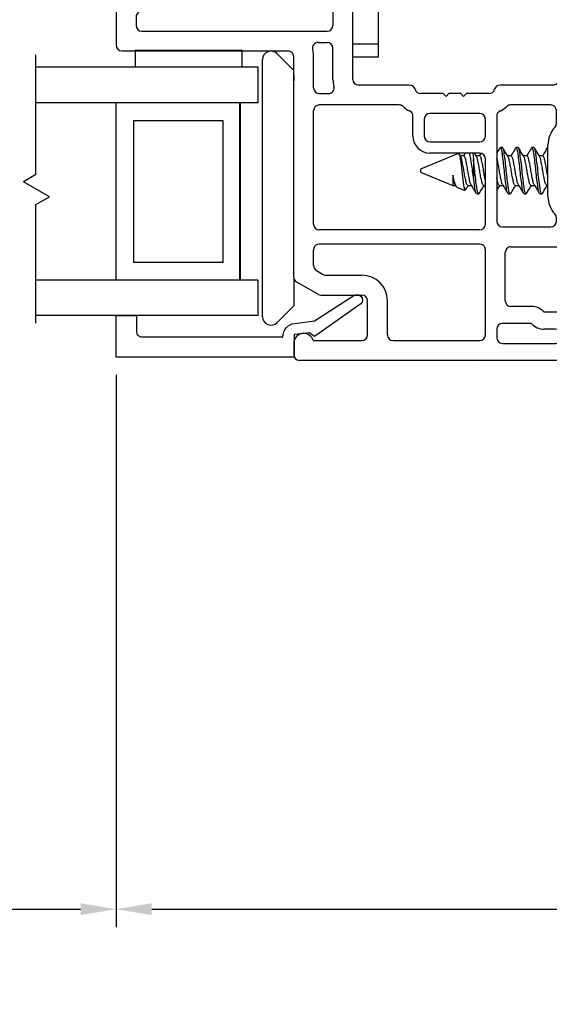
# Model space of a CAD drawing. Extents: x 35.4 to 61, y 27.7 to 37.5.
# Drawn here: x 51.5 to 53.3, y 27.8 to 31.2 of the extents above; entities that cross this region are included whole.
import ezdxf

# ---------------------------------------------------------------- set-up
doc = ezdxf.new("R2010")
doc.units = 0
doc.header["$LTSCALE"] = 0.3
doc.header["$MEASUREMENT"] = 0
doc.layers.get('0').update_dxf_attribs({"linetype": 'CONTINUOUS'})
doc.layers.get('Defpoints').update_dxf_attribs({"linetype": 'CONTINUOUS'})
for name, color, linetype in [('PART', 7, 'CONTINUOUS'), ('VA5000$0$SECTION', 7, 'CONTINUOUS'), ('VP', 3, 'CONTINUOUS')]:
    doc.layers.add(name, color=color, linetype=linetype)
doc.layers.get('VP').off()
doc.styles.add('ARCHITECTURAL', font='simplex.shx', dxfattribs={"height": 0.2})
doc.dimstyles.new('DIM-MMSTACKED', dxfattribs={"dimscale": 0, "dimtxt": 0.125, "dimasz": 0.125, "dimexe": 0.063, "dimexo": 0.063, "dimgap": 0.07, "dimtad": 0, "dimtih": 1, "dimtoh": 1, "dimdec": 4, "dimzin": 4, "dimdsep": 46, "dimlunit": 4, "dimtxsty": 'ARCHITECTURAL', "dimcen": 0.02, "dimclrt": 7, "dimadec": 0, "dimazin": 0, "dimtfac": 0.75, "dimtdec": 4, "dimtmove": 2, "dimatfit": 3, "dimfxl": 1, "dimfrac": 1, "dimtolj": 1, "dimtzin": 4, "dimarcsym": 0})

# ---------------------------------------------------------------- blocks, each defined once
blk = doc.blocks.new('*D16')
at = {"color": 0, "lineweight": -2, "transparency": 16777216}
for p, q in [((51.8027, 29.9715), (51.8027, 28.0261)), ((56.5464, 29.9715), (56.5464, 28.0261)), ((51.9277, 28.0891), (53.998, 28.0891)), ((56.4214, 28.0891), (54.7047, 28.0891))]:
    blk.add_line(p, q, dxfattribs=at)
at = {"color": 0, "transparency": 16777216}
for points in [[(51.9277, 28.1099), (51.9277, 28.0682), (51.8027, 28.0891)], [(56.4214, 28.1099), (56.4214, 28.0682), (56.5464, 28.0891)]]:
    blk.add_solid(points, dxfattribs=at)
at = {"layer": 'Defpoints', "color": 0, "transparency": 16777216}
for p in [(51.8027, 30.0345), (56.5464, 30.0345), (56.5464, 28.0891)]:
    blk.add_point(p, dxfattribs=at)
at = {"color": 7, "transparency": 16777216, "insert": (54.3513, 28.2203), "char_height": 0.2, "attachment_point": 2, "style": 'ARCHITECTURAL'}
blk.add_mtext('\\A1;4{\\H0.75x;\\S3#4;}"', dxfattribs=at)
blk = doc.blocks.new('VA5000')
at = {"layer": 'VA5000$0$SECTION', "linetype": 'Continuous'}
blk.add_lwpolyline([(-0.1501, -0.1874, 0.907322), (-0.1205, -0.2125), (-0.0053, -0.0493), (-0.0192, -0.0315), (-0.0125, 0.0231), (0.0665, 0.0231), (0.0665, 0.6491), (-0.0795, 0.6491), (-0.0795, 0.5781), (-0.0245, 0.5781, -0.414214), (-0.0045, 0.5581), (-0.0045, 0.0621, 0.385829), (-0.0521, 0.0206), (-0.0606, -0.0487), (-0.1503, -0.1878)], format="xyb", dxfattribs=at)
blk = doc.blocks.new('*D26')
at = {"color": 0, "lineweight": -2, "transparency": 16777216}
for p, q in [((50.9833, 29.9715), (50.9833, 28.0261)), ((51.8027, 29.9715), (51.8027, 28.0261)), ((51.1083, 28.0891), (51.6777, 28.0891))]:
    blk.add_line(p, q, dxfattribs=at)
at = {"color": 0, "transparency": 16777216}
for points in [[(51.1083, 28.1099), (51.1083, 28.0682), (50.9833, 28.0891)], [(51.6777, 28.1099), (51.6777, 28.0682), (51.8027, 28.0891)]]:
    blk.add_solid(points, dxfattribs=at)
at = {"layer": 'Defpoints', "color": 0, "transparency": 16777216}
for p in [(50.9833, 30.0345), (51.8027, 30.0345), (51.8027, 28.0891)]:
    blk.add_point(p, dxfattribs=at)
at = {"color": 7, "transparency": 16777216, "insert": (50.1972, 28.3505), "char_height": 0.2, "attachment_point": 2, "style": 'ARCHITECTURAL'}
blk.add_mtext('\\A1;DAYLIGHT\\POPENING', dxfattribs=at)
blk = doc.blocks.new('VX7266')
at = {"layer": 'PART'}
for p, q in [((-1.115, 0.708), (-1.285, 0.708)), ((-1.305, 0.688), (-1.305, 0.103)), ((-1.095, 0.5557), (-1.095, 0.688)), ((-1.185, 0.638), (-1.215, 0.638)), ((-1.235, 0.618), (-1.235, -0.035)), ((-1.165, 0.5557), (-1.165, 0.618)), ((0.0552, 0.2322), (-1.0802, 0.5364)), ((-0.2398, 0.2388), (-1.0983, 0.4688)), ((-0.225, -0.035), (-0.225, 0.2194)), ((-0.1298, 0.2093), (-0.0148, 0.1785)), ((0.07, 0.1859), (0.07, 0.2129)), ((-0.155, -0.035), (-0.155, 0.19)), ((0, 0.1591), (0, 0.125)), ((0.025, 0.125), (0.0653, 0.1731)), ((0, 0.125), (0.025, 0.125)), ((-2.335, 0.083), (-2.375, 0.083)), ((-2.1188, 0.073), (-2.1623, -0.0024)), ((-2.1015, 0.083), (-1.325, 0.083)), ((-1.0595, 0.085), (-0.7995, 0.085)), ((-2.395, -1.1583), (-2.395, 0.063)), ((-1.0595, 0.045), (-0.7995, 0.045)), ((-2.325, 0.0145), (-2.325, -0.157)), ((-2.0784, 0.003), (-2.0923, -0.0211)), ((-2.0611, 0.013), (-2.005, 0.013)), ((-1.915, 0.013), (-1.515, 0.013)), ((-1.435, 0.013), (-1.325, 0.013)), ((-1.1195, -0.035), (-1.1195, 0.025)), ((-1.0795, -0.035), (-1.0795, 0.025)), ((-0.7795, -0.035), (-0.7795, 0.025)), ((-0.7395, -0.035), (-0.7395, 0.025)), ((0, 0), (0, -0.035)), ((0.025, 0), (0, 0)), ((-2.165, -0.0124), (-2.165, -0.157)), ((-2.095, -0.0311), (-2.095, -0.157)), ((-1.985, -0.5715), (-1.985, -0.007)), ((-1.935, -0.5715), (-1.935, -0.007)), ((-1.495, -0.2879), (-1.495, -0.007)), ((-1.455, -0.007), (-1.455, -0.0392)), ((-1.275, -0.0028), (-1.275, -0.035)), ((0.0653, -0.0481), (0.025, 0)), ((-1.405, -0.055), (-1.295, -0.055)), ((-1.1395, -0.055), (-1.215, -0.055)), ((-0.7995, -0.055), (-1.0595, -0.055)), ((-0.7195, -0.055), (-0.245, -0.055)), ((-0.02, -0.055), (-0.135, -0.055)), ((0.07, -0.145), (0.07, -0.0609)), ((-1.405, -0.125), (0.01, -0.125)), ((0.02, -0.135), (0.02, -0.155)), ((-1.425, -0.3246), (-1.425, -0.145)), ((0.03, -0.165), (0.05, -0.165)), ((-2.305, -0.177), (-2.185, -0.177)), ((-2.325, -0.267), (-2.325, -0.5715)), ((-2.305, -0.247), (-2.185, -0.247)), ((-1.605, -0.3365), (-1.5345, -0.3365)), ((-1.545, -0.3765), (-1.605, -0.3765)), ((-1.455, -0.443), (-1.455, -0.3634)), ((-1.665, -0.5715), (-1.665, -0.3965)), ((-1.625, -0.3965), (-1.625, -0.5715)), ((-1.525, -0.5715), (-1.525, -0.3965)), ((-1.465, -0.453), (-1.455, -0.443)), ((-1.455, -0.463), (-1.465, -0.453)), ((-1.455, -0.505), (-1.455, -0.463)), ((-1.465, -0.515), (-1.455, -0.505)), ((-1.455, -0.525), (-1.465, -0.515)), ((-1.455, -0.6046), (-1.455, -0.525)), ((-2.305, -0.5915), (-2.005, -0.5915)), ((-1.915, -0.5915), (-1.685, -0.5915)), ((-1.605, -0.5915), (-1.545, -0.5915)), ((-2.335, -0.6515), (-2.335, -0.8382)), ((-2.285, -0.6315), (-2.315, -0.6315)), ((-2.265, -0.7535), (-2.265, -0.6515)), ((-1.925, -0.6515), (-1.925, -0.8215)), ((-1.5345, -0.6315), (-1.905, -0.6315)), ((-1.425, -0.8282), (-1.425, -0.6434)), ((-2.205, -0.7535), (-2.205, -0.6815)), ((-2.185, -0.6615), (-2.015, -0.6615)), ((-1.995, -0.6815), (-1.995, -0.8915)), ((-1.495, -0.8215), (-1.495, -0.6801)), ((-2.285, -0.8382), (-2.285, -0.7983)), ((-2.225, -0.9408), (-2.225, -0.7983)), ((-1.8174, -0.8115), (-1.6361, -0.8115)), ((-2.315, -0.8582), (-2.305, -0.8582)), ((-1.905, -0.8415), (-1.8929, -0.8415)), ((-1.5606, -0.8415), (-1.515, -0.8415)), ((-1.407, -0.8545), (-1.4191, -0.8424)), ((-1.8174, -0.8815), (-1.7367, -0.8815)), ((-1.7367, -0.8815), (-1.7267, -0.8715)), ((-1.7267, -0.8715), (-1.7167, -0.8815)), ((-1.7167, -0.8815), (-1.6361, -0.8815)), ((-1.4011, -0.9135), (-1.4011, -0.8687)), ((-2.325, -1.1182), (-2.325, -0.9282)), ((-2.315, -0.9182), (-2.285, -0.9182)), ((-2.275, -0.9282), (-2.275, -0.9507)), ((-1.975, -0.9115), (-1.8561, -0.9115)), ((-1.5974, -0.9115), (-1.4711, -0.9115)), ((-1.4611, -0.9215), (-1.4611, -0.9235)), ((-1.4511, -0.9335), (-1.4211, -0.9335)), ((-2.265, -0.9607), (-2.245, -0.9607)), ((-2.275, -1.0958), (-2.275, -1.1182)), ((-2.245, -1.0857), (-2.265, -1.0857)), ((-2.225, -1.1783), (-2.225, -1.1057)), ((-2.285, -1.1282), (-2.315, -1.1282)), ((-2.355, -1.1983), (-2.245, -1.1983))]:
    blk.add_line(p, q, dxfattribs=at)
for centre, radius, start, end in [((-1.285, 0.688), 0.02, 90, 180), ((-1.115, 0.688), 0.02, 0, 90), ((-1.215, 0.618), 0.02, 90, 180), ((-1.185, 0.618), 0.02, 360, 90), ((-1.075, 0.5557), 0.09, 180, 255), ((-1.075, 0.5557), 0.02, 180, 255), ((-0.245, 0.2194), 0.02, 0, 75), ((-0.135, 0.19), 0.02, 75, 180), ((0.05, 0.2129), 0.02, 0, 75), ((-0.02, 0.1591), 0.02, 0, 75), ((0.05, 0.1859), 0.02, 320, 360), ((-2.375, 0.063), 0.02, 90, 180), ((-2.335, 0.048), 0.035, 0, 90), ((-2.1015, 0.063), 0.02, 90, 150), ((-1.325, 0.103), 0.02, 270, 0), ((-1.0595, 0.025), 0.06, 90, 180), ((-0.7995, 0.025), 0.06, 360, 90), ((-2.335, 0.048), 0.035, 286.6015, 360), ((-1.0595, 0.025), 0.02, 90, 180), ((-0.7995, 0.025), 0.02, 360, 90), ((-2.0611, -0.007), 0.02, 90, 150), ((-2.005, -0.007), 0.02, 0, 90), ((-1.915, -0.007), 0.02, 90, 180), ((-1.515, -0.007), 0.02, 0, 90), ((-1.435, -0.007), 0.02, 90, 180), ((-1.325, 0.103), 0.09, 270, 285.8266), ((-1.295, -0.0028), 0.02, 0, 105.8266), ((-2.145, -0.0124), 0.02, 150, 180), ((-2.075, -0.0311), 0.02, 150, 180), ((-1.435, -0.0392), 0.02, 180, 285.8266), ((-1.405, -0.145), 0.09, 90, 105.8266), ((-1.295, -0.035), 0.02, 270, 0), ((-1.215, -0.035), 0.02, 180, 270), ((-1.1395, -0.035), 0.02, 270, 0), ((-1.0595, -0.035), 0.02, 180, 270), ((-0.7995, -0.035), 0.02, 270, 360), ((-0.7195, -0.035), 0.02, 180, 270), ((-0.245, -0.035), 0.02, 270, 0), ((-0.135, -0.035), 0.02, 180, 270), ((-0.02, -0.035), 0.02, 270, 0), ((0.05, -0.0609), 0.02, 0, 40), ((-1.405, -0.145), 0.02, 90, 180), ((0.01, -0.135), 0.01, 360, 90), ((-2.305, -0.157), 0.02, 180, 270), ((-2.185, -0.157), 0.02, 270, 0), ((-2.185, -0.157), 0.09, 270, 0), ((0.03, -0.155), 0.01, 180, 270), ((0.05, -0.145), 0.02, 270, 360), ((-2.305, -0.267), 0.02, 90, 180), ((-1.435, -0.3634), 0.09, 136.6582, 154.7833), ((-1.515, -0.2879), 0.02, 316.6582, 0), ((-1.605, -0.3965), 0.06, 90, 180), ((-1.5345, -0.3165), 0.02, 270, 334.7833), ((-1.435, -0.3634), 0.02, 104.4775, 180), ((-1.445, -0.3246), 0.02, 284.4775, 0), ((-1.605, -0.3965), 0.02, 90, 180), ((-1.545, -0.3965), 0.02, 0, 90), ((-2.305, -0.5715), 0.02, 180, 270), ((-2.005, -0.5715), 0.02, 270, 0), ((-1.915, -0.5715), 0.02, 180, 270), ((-1.685, -0.5715), 0.02, 270, 0), ((-1.605, -0.5715), 0.02, 180, 270), ((-1.545, -0.5715), 0.02, 270, 0), ((-1.435, -0.6046), 0.02, 180, 255.5225), ((-1.445, -0.6434), 0.02, 0, 75.5225), ((-2.315, -0.6515), 0.02, 90, 180), ((-2.285, -0.6515), 0.02, 0, 90), ((-1.905, -0.6515), 0.02, 90, 180), ((-1.5345, -0.6515), 0.02, 25.2169, 90), ((-1.435, -0.6046), 0.09, 205.2169, 223.3418), ((-2.185, -0.6815), 0.02, 90, 180), ((-2.015, -0.6815), 0.02, 360, 90), ((-1.515, -0.6801), 0.02, 360, 43.3418), ((-2.225, -0.7983), 0.06, 131.8103, 180), ((-2.265, -0.7535), 0.06, 311.8103, 0), ((-1.905, -0.8215), 0.02, 180, 270), ((-1.8174, -0.9015), 0.09, 90, 133.3418), ((-1.6361, -0.9015), 0.09, 46.6582, 90), ((-1.515, -0.8215), 0.02, 270, 0), ((-1.405, -0.8282), 0.02, 180, 225), ((-2.315, -0.8382), 0.02, 180, 270), ((-2.305, -0.8382), 0.02, 270, 0), ((-1.8929, -0.8215), 0.02, 270, 313.3418), ((-1.5606, -0.8215), 0.02, 226.6582, 270), ((-1.4211, -0.8687), 0.02, 0, 45), ((-1.975, -0.8915), 0.02, 180, 270), ((-1.8561, -0.8915), 0.02, 270, 345.5225), ((-1.8174, -0.9015), 0.02, 90, 165.5225), ((-1.6361, -0.9015), 0.02, 14.4775, 90), ((-1.5974, -0.8915), 0.02, 194.4775, 270), ((-2.315, -0.9282), 0.01, 90, 180), ((-2.285, -0.9282), 0.01, 360, 90), ((-1.4711, -0.9215), 0.01, 0, 90), ((-1.4511, -0.9235), 0.01, 180, 270), ((-1.4211, -0.9135), 0.02, 270, 0), ((-2.265, -0.9507), 0.01, 180, 270), ((-2.245, -0.9408), 0.02, 270, 0), ((-2.265, -1.0958), 0.01, 90, 180), ((-2.245, -1.1057), 0.02, 0, 90), ((-2.315, -1.1182), 0.01, 180, 270), ((-2.285, -1.1182), 0.01, 270, 0), ((-2.355, -1.1583), 0.04, 180, 270), ((-2.245, -1.1783), 0.02, 270, 0)]:
    blk.add_arc(centre, radius, start, end, dxfattribs=at)

msp = doc.modelspace()

# ---------------------------------------------------------------- linework, layer by layer
for p, q in [((52.72569, 31.13762), (52.72569, 31.70762)), ((52.63569, 31.13762), (52.72569, 31.13762)), ((52.72569, 31.09262), (52.72569, 31.13762)), ((51.51989, 30.67723), (51.51989, 31.0993)), ((51.86969, 31.11548), (51.86969, 31.05548)), ((51.86969, 31.11548), (52.24469, 31.11548)), ((52.24469, 31.11548), (52.24469, 31.05548)), ((52.31769, 30.17694), (52.31769, 31.08194)), ((52.3689, 31.10315), (52.42769, 31.04437)), ((52.63569, 31.09262), (52.72569, 31.09262)), ((52.30269, 31.05548), (51.51989, 31.05548)), ((52.30269, 30.93048), (52.30269, 31.05548)), ((52.42769, 31.02694), (52.42769, 31.00694)), ((52.23811, 30.93048), (51.51989, 30.93048)), ((51.80269, 30.30548), (51.80269, 30.93048)), ((52.30269, 30.93048), (52.23811, 30.93048)), ((52.23811, 30.30548), (52.23811, 30.93048)), ((52.24019, 30.30548), (52.24019, 30.93048)), ((51.86519, 30.86798), (52.17769, 30.86798)), ((51.86519, 30.36798), (51.86519, 30.86798)), ((52.17769, 30.86798), (52.17769, 30.36798)), ((53.16195, 30.77289), (53.15501, 30.77289)), ((53.21751, 30.77289), (53.21056, 30.77289)), ((53.27306, 30.77289), (53.26612, 30.77289)), ((53.32167, 30.77289), (53.32002, 30.76995)), ((53.32219, 30.77289), (53.32167, 30.77289)), ((53.00753, 30.75108), (52.87431, 30.69589)), ((53.00781, 30.75042), (53.00868, 30.75114)), ((53.0155, 30.7403), (53.01025, 30.74906)), ((53.02653, 30.74282), (53.01399, 30.74282)), ((53.03105, 30.75262), (53.02519, 30.74282)), ((53.07105, 30.7403), (53.06368, 30.75262)), ((53.08209, 30.74282), (53.06954, 30.74282)), ((53.08583, 30.75132), (53.08075, 30.74282)), ((53.1932, 30.74282), (53.18065, 30.74282)), ((53.24876, 30.74282), (53.23621, 30.74282)), ((53.30431, 30.74282), (53.29177, 30.74282)), ((53.06021, 30.73107), (53.06021, 30.66801)), ((51.51989, 30.67723), (51.47598, 30.65188)), ((52.87431, 30.69589), (52.87431, 30.68589)), ((52.87431, 30.68589), (52.98761, 30.63896)), ((52.98761, 30.67464), (52.98761, 30.63896)), ((51.56778, 30.59888), (51.47598, 30.65188)), ((52.98761, 30.63896), (52.99741, 30.63896)), ((52.99602, 30.64129), (52.99852, 30.63711)), ((53.00196, 30.63302), (53.03013, 30.62135)), ((53.04042, 30.63896), (53.05297, 30.63896)), ((53.09598, 30.63896), (53.10219, 30.63896)), ((53.15153, 30.63896), (53.16408, 30.63896)), ((53.20709, 30.63896), (53.21964, 30.63896)), ((53.26265, 30.63896), (53.27519, 30.63896)), ((53.3182, 30.63896), (53.32219, 30.63896)), ((51.51989, 30.57123), (51.56778, 30.59888)), ((53.07167, 30.60889), (53.07862, 30.60889)), ((53.18278, 30.60889), (53.18973, 30.60889)), ((53.23834, 30.60889), (53.24528, 30.60889)), ((53.2939, 30.60889), (53.30084, 30.60889)), ((51.51989, 30.15363), (51.51989, 30.57123)), ((52.17769, 30.36798), (51.86519, 30.36798)), ((52.23811, 30.30548), (51.51989, 30.30548)), ((52.30269, 30.30548), (52.23811, 30.30548)), ((52.30269, 30.18048), (52.30269, 30.30548)), ((52.42769, 30.31545), (52.42769, 30.21451)), ((52.42769, 30.21451), (52.3689, 30.15573)), ((52.30269, 30.18048), (51.51989, 30.18048))]:
    msp.add_line(p, q)
for centre, radius, start, end in [((52.34769, 31.08194), 0.03, 45.00009, 179.99993), ((52.34769, 30.17694), 0.03, 179.99985, 315.0002), ((53.05531, 30.04263), 0.02, 255.0706, 269.99911)]:
    msp.add_arc(centre, radius, start, end)
for points, knots in [([(53.15308, 30.7711), (53.15004, 30.76592), (53.14643, 30.75976), (53.14277, 30.75364), (53.14219, 30.75266)], [0, 0, 0, 0, 0.8412767, 1, 1, 1, 1]), ([(53.18085, 30.61233), (53.18028, 30.6133), (53.17666, 30.61934), (53.17623, 30.63617), (53.17169, 30.66088), (53.16891, 30.69108), (53.16605, 30.72021), (53.16169, 30.74742), (53.16087, 30.76065), (53.15551, 30.77548), (53.15371, 30.77102), (53.15308, 30.76946)], [0, 0, 0, 0, 0.0200894, 0.1257883, 0.2891259, 0.4764514, 0.6637768, 0.8271145, 0.9328129, 0.9764514, 1, 1, 1, 1]), ([(53.19166, 30.61233), (53.19103, 30.61077), (53.18922, 30.6063), (53.18387, 30.62114), (53.18304, 30.63436), (53.17868, 30.66158), (53.17584, 30.69071), (53.17298, 30.72088), (53.16869, 30.74568), (53.16773, 30.7637), (53.16326, 30.77081), (53.16195, 30.77289)], [0, 0, 0, 0, 0.023007, 0.065641, 0.1689081, 0.3284878, 0.5115035, 0.6945191, 0.8540988, 0.9573655, 1, 1, 1, 1]), ([(53.18216, 30.7403), (53.17911, 30.74539), (53.17297, 30.75563), (53.16692, 30.76592), (53.16388, 30.7711)], [0, 0, 0, 0, 0.4971147, 1, 1, 1, 1]), ([(53.20863, 30.7711), (53.20559, 30.76592), (53.20004, 30.75647), (53.19441, 30.74707), (53.19186, 30.74282)], [0, 0, 0, 0, 0.5478696, 1, 1, 1, 1]), ([(53.23641, 30.61233), (53.23583, 30.6133), (53.23221, 30.61934), (53.23179, 30.63617), (53.22724, 30.66088), (53.22447, 30.69108), (53.22161, 30.72021), (53.21725, 30.74742), (53.21642, 30.76065), (53.21107, 30.77548), (53.20926, 30.77102), (53.20863, 30.76946)], [0, 0, 0, 0, 0.0200894, 0.1257882, 0.2891259, 0.4764513, 0.6637768, 0.8271144, 0.9328129, 0.9764512, 1, 1, 1, 1]), ([(53.24721, 30.61233), (53.24658, 30.61077), (53.24478, 30.6063), (53.23942, 30.62114), (53.2386, 30.63436), (53.23423, 30.66158), (53.2314, 30.69071), (53.22854, 30.72088), (53.22424, 30.74568), (53.22328, 30.7637), (53.21881, 30.77081), (53.21751, 30.77289)], [0, 0, 0, 0, 0.0230068, 0.065641, 0.168908, 0.3284878, 0.5115035, 0.6945192, 0.8540989, 0.9573657, 1, 1, 1, 1]), ([(53.23772, 30.7403), (53.23467, 30.74539), (53.22852, 30.75563), (53.22248, 30.76592), (53.21944, 30.7711)], [0, 0, 0, 0, 0.4971142, 1, 1, 1, 1]), ([(53.26419, 30.7711), (53.26115, 30.76592), (53.2556, 30.75647), (53.24996, 30.74707), (53.24741, 30.74282)], [0, 0, 0, 0, 0.54786898, 1, 1, 1, 1]), ([(53.29197, 30.61233), (53.29139, 30.6133), (53.28777, 30.61934), (53.28734, 30.63617), (53.2828, 30.66088), (53.28002, 30.69108), (53.27716, 30.72021), (53.27281, 30.74742), (53.27198, 30.76065), (53.26662, 30.77548), (53.26482, 30.77102), (53.26419, 30.76946)], [0, 0, 0, 0, 0.0200894, 0.1257883, 0.2891259, 0.4764514, 0.6637768, 0.8271145, 0.9328129, 0.9764514, 1, 1, 1, 1]), ([(53.30277, 30.61233), (53.30214, 30.61077), (53.30034, 30.6063), (53.29498, 30.62114), (53.29415, 30.63436), (53.28979, 30.66158), (53.28696, 30.69071), (53.28409, 30.72088), (53.2798, 30.74568), (53.27884, 30.7637), (53.27437, 30.77081), (53.27306, 30.77289)], [0, 0, 0, 0, 0.023007, 0.065641, 0.1689081, 0.3284878, 0.5115035, 0.6945191, 0.8540988, 0.9573655, 1, 1, 1, 1]), ([(53.29327, 30.7403), (53.29022, 30.74539), (53.28408, 30.75563), (53.27803, 30.76592), (53.27499, 30.7711)], [0, 0, 0, 0, 0.4971147, 1, 1, 1, 1]), ([(53.32003, 30.77159), (53.31699, 30.76643), (53.31134, 30.75682), (53.30561, 30.74726), (53.30296, 30.74282)], [0, 0, 0, 0, 0.5365449, 1, 1, 1, 1]), ([(53.00985, 30.74882), (53.01028, 30.74802), (53.01248, 30.74391), (53.01331, 30.73345), (53.0162, 30.71771), (53.01829, 30.69828), (53.02037, 30.67726), (53.02272, 30.65797), (53.02504, 30.63923), (53.02693, 30.63151), (53.02865, 30.62006), (53.03016, 30.62153), (53.03022, 30.62159)], [0, 0, 0, 0, 0.0210462, 0.1074817, 0.2364857, 0.3936267, 0.5595289, 0.7211146, 0.8583107, 0.9526411, 0.9979967, 1, 1, 1, 1]), ([(53.04042, 30.63896), (53.03912, 30.64024), (53.03503, 30.64425), (53.0335, 30.65627), (53.02947, 30.67184), (53.02651, 30.69088), (53.02369, 30.71), (53.01933, 30.72539), (53.01857, 30.73631), (53.01566, 30.73944), (53.01537, 30.73976)], [0, 0, 0, 0, 0.0514441, 0.1610108, 0.3284372, 0.5195671, 0.7106964, 0.8781228, 0.9876903, 1, 1, 1, 1]), ([(53.05159, 30.64203), (53.0513, 30.64235), (53.04838, 30.64548), (53.04763, 30.6564), (53.04327, 30.67179), (53.04045, 30.69091), (53.03748, 30.70995), (53.03345, 30.72552), (53.03193, 30.73754), (53.02784, 30.74154), (53.02653, 30.74282)], [0, 0, 0, 0, 0.0123067, 0.121874, 0.289301, 0.4804315, 0.6715613, 0.8389883, 0.9485562, 1, 1, 1, 1]), ([(53.06021, 30.66801), (53.05894, 30.67738), (53.05647, 30.69565), (53.05263, 30.72092), (53.04932, 30.73984), (53.04657, 30.74967), (53.04574, 30.75262)], [0, 0, 0, 0, 0.3302985, 0.6435875, 0.8929679, 1, 1, 1, 1]), ([(53.05752, 30.75262), (53.05773, 30.75133), (53.05886, 30.74418), (53.0596, 30.73697), (53.06021, 30.73107)], [0, 0, 0, 0, 0.1802808, 1, 1, 1, 1]), ([(53.09598, 30.63896), (53.09467, 30.64024), (53.09059, 30.64425), (53.08906, 30.65627), (53.08503, 30.67184), (53.08207, 30.69088), (53.07924, 30.71), (53.07488, 30.72539), (53.07413, 30.73631), (53.07122, 30.73944), (53.07092, 30.73976)], [0, 0, 0, 0, 0.0514442, 0.1610114, 0.3284382, 0.5195688, 0.7106986, 0.8781254, 0.9876933, 1, 1, 1, 1]), ([(53.10219, 30.65802), (53.10122, 30.66239), (53.09879, 30.67329), (53.09595, 30.69087), (53.09305, 30.70996), (53.08901, 30.72552), (53.08748, 30.73754), (53.0834, 30.74154), (53.08209, 30.74282)], [0, 0, 0, 0, 0.1529096, 0.3807201, 0.60853, 0.8080878, 0.938683, 1, 1, 1, 1]), ([(53.1627, 30.64203), (53.16241, 30.64235), (53.1595, 30.64548), (53.15874, 30.6564), (53.15436, 30.67178), (53.15163, 30.69095), (53.14834, 30.70981), (53.14549, 30.72478), (53.14298, 30.73295), (53.14219, 30.73552)], [0, 0, 0, 0, 0.0134356, 0.1330532, 0.3158378, 0.5245002, 0.7331618, 0.9159464, 1, 1, 1, 1]), ([(53.20709, 30.63896), (53.20578, 30.64024), (53.2017, 30.64425), (53.20017, 30.65627), (53.19614, 30.67184), (53.19318, 30.69088), (53.19035, 30.71), (53.186, 30.72539), (53.18524, 30.73631), (53.18233, 30.73944), (53.18203, 30.73976)], [0, 0, 0, 0, 0.0514442, 0.1610114, 0.3284382, 0.5195688, 0.7106986, 0.8781254, 0.9876933, 1, 1, 1, 1]), ([(53.21826, 30.64203), (53.21796, 30.64235), (53.21505, 30.64548), (53.2143, 30.6564), (53.20994, 30.67179), (53.20711, 30.69091), (53.20415, 30.70995), (53.20012, 30.72552), (53.19859, 30.73754), (53.19451, 30.74154), (53.1932, 30.74282)], [0, 0, 0, 0, 0.01230674, 0.12187395, 0.28930076, 0.48043121, 0.67156108, 0.83898789, 0.94855577, 1, 1, 1, 1]), ([(53.26265, 30.63896), (53.26134, 30.64024), (53.25725, 30.64425), (53.25573, 30.65627), (53.2517, 30.67184), (53.24873, 30.69088), (53.24591, 30.71), (53.24155, 30.72539), (53.2408, 30.73631), (53.23788, 30.73944), (53.23759, 30.73976)], [0, 0, 0, 0, 0.0514442, 0.1610112, 0.3284382, 0.5195687, 0.7106984, 0.8781254, 0.9876933, 1, 1, 1, 1]), ([(53.27381, 30.64203), (53.27352, 30.64235), (53.27061, 30.64548), (53.26985, 30.6564), (53.26549, 30.67179), (53.26267, 30.69091), (53.25971, 30.70995), (53.25568, 30.72552), (53.25415, 30.73754), (53.25006, 30.74154), (53.24876, 30.74282)], [0, 0, 0, 0, 0.01230674, 0.12187396, 0.28930077, 0.48043135, 0.67156112, 0.83898808, 0.94855577, 1, 1, 1, 1]), ([(53.3182, 30.63896), (53.3169, 30.64024), (53.31281, 30.64425), (53.31128, 30.65627), (53.30725, 30.67184), (53.30429, 30.69088), (53.30146, 30.71), (53.29711, 30.72539), (53.29635, 30.73631), (53.29344, 30.73944), (53.29314, 30.73976)], [0, 0, 0, 0, 0.0514442, 0.1610114, 0.3284382, 0.5195688, 0.7106986, 0.8781254, 0.9876933, 1, 1, 1, 1]), ([(53.32219, 30.6684), (53.32199, 30.66932), (53.32037, 30.67676), (53.31821, 30.69087), (53.31527, 30.70996), (53.31123, 30.72552), (53.30971, 30.73754), (53.30562, 30.74154), (53.30431, 30.74282)], [0, 0, 0, 0, 0.0365548, 0.295657, 0.5547584, 0.7817272, 0.9302607, 1, 1, 1, 1]), ([(53.08055, 30.61233), (53.07992, 30.61077), (53.07811, 30.6063), (53.07276, 30.62114), (53.07193, 30.63436), (53.06755, 30.66158), (53.06513, 30.68721), (53.06268, 30.71113), (53.06102, 30.72449), (53.06021, 30.73107)], [0, 0, 0, 0, 0.03077681, 0.0878089, 0.22595087, 0.43942304, 0.68424585, 0.84452321, 1, 1, 1, 1]), ([(53.00223, 30.63367), (53.00175, 30.63371), (52.99842, 30.634), (52.99634, 30.6439), (52.99224, 30.65487), (52.98953, 30.66655), (52.98793, 30.6733), (52.98761, 30.67464)], [0, 0, 0, 0, 0.0314282, 0.2188684, 0.5306169, 0.9070824, 1, 1, 1, 1]), ([(52.99617, 30.64188), (52.99583, 30.64224), (52.99286, 30.64542), (52.99185, 30.6576), (52.98928, 30.66794), (52.98761, 30.67464)], [0, 0, 0, 0, 0.04395175, 0.38101779, 1, 1, 1, 1]), ([(53.06974, 30.61233), (53.06917, 30.6133), (53.06555, 30.61935), (53.06488, 30.639), (53.06208, 30.65638), (53.06021, 30.66801)], [0, 0, 0, 0, 0.0592772, 0.3711604, 1, 1, 1, 1]), ([(53.15153, 30.63896), (53.15023, 30.64024), (53.14614, 30.64425), (53.14486, 30.65437), (53.14309, 30.66193), (53.14219, 30.6658)], [0, 0, 0, 0, 0.1863002, 0.5830865, 1, 1, 1, 1]), ([(53.03231, 30.6231), (53.03368, 30.62542), (53.03681, 30.63072), (53.03998, 30.636), (53.04176, 30.63896)], [0, 0, 0, 0, 0.4377506, 1, 1, 1, 1]), ([(53.05146, 30.64149), (53.05451, 30.6364), (53.06066, 30.62616), (53.0667, 30.61587), (53.06974, 30.61069)], [0, 0, 0, 0, 0.4971133, 1, 1, 1, 1]), ([(53.08055, 30.61069), (53.08359, 30.61587), (53.08914, 30.62532), (53.09477, 30.63472), (53.09732, 30.63896)], [0, 0, 0, 0, 0.5478705, 1, 1, 1, 1]), ([(53.14219, 30.62101), (53.14321, 30.62275), (53.14674, 30.62875), (53.15032, 30.63472), (53.15288, 30.63896)], [0, 0, 0, 0, 0.28854, 1, 1, 1, 1]), ([(53.16257, 30.64149), (53.16563, 30.6364), (53.17177, 30.62616), (53.17782, 30.61587), (53.18086, 30.61069)], [0, 0, 0, 0, 0.4971133, 1, 1, 1, 1]), ([(53.19166, 30.61069), (53.1947, 30.61587), (53.20025, 30.62532), (53.20588, 30.63472), (53.20843, 30.63896)], [0, 0, 0, 0, 0.5478705, 1, 1, 1, 1]), ([(53.21813, 30.64149), (53.22118, 30.6364), (53.22732, 30.62616), (53.23337, 30.61587), (53.23641, 30.61069)], [0, 0, 0, 0, 0.4971138, 1, 1, 1, 1]), ([(53.24721, 30.61069), (53.25025, 30.61587), (53.2558, 30.62532), (53.26144, 30.63472), (53.26399, 30.63896)], [0, 0, 0, 0, 0.54786984, 1, 1, 1, 1]), ([(53.27368, 30.64149), (53.27674, 30.6364), (53.28288, 30.62616), (53.28893, 30.61587), (53.29197, 30.61069)], [0, 0, 0, 0, 0.4971133, 1, 1, 1, 1]), ([(53.30277, 30.61069), (53.30581, 30.61587), (53.31136, 30.62532), (53.31699, 30.63472), (53.31954, 30.63896)], [0, 0, 0, 0, 0.5478705, 1, 1, 1, 1])]:
    msp.add_open_spline(points, degree=3, knots=knots)

# ---------------------------------------------------------------- block references
at = {"xscale": -1, "rotation": 90}
msp.add_blockref('VA5000', (52.45184, 30.10096), dxfattribs=at)
at = {"layer": 'VP', "ltscale": 3.333333, "rotation": 90}
msp.add_blockref('VX7266', (52.51069, 32.41762), dxfattribs=at)

# ---------------------------------------------------------------- dimensions: what is measured, and where the dimension line sits
dim = msp.add_linear_dim(base=(51.80272, 28.08906), p1=(50.98332, 30.03448), p2=(51.80272, 30.03448), text='DAYLIGHT\\POPENING', dimstyle='DIM-MMSTACKED', override={"dimscale": 1, "dimpost": '\\X'})
dim.commit()
dim.dimension.update_dxf_attribs({"geometry": '*D26', "text_midpoint": (50.19721, 28.0838), "dimtype": 160})
dim = msp.add_linear_dim(base=(56.54636, 28.08906), p1=(51.80272, 30.03448), p2=(56.54636, 30.03455), dimstyle='DIM-MMSTACKED', override={"dimscale": 1, "dimpost": '\\X'})
dim.commit()
dim.dimension.update_dxf_attribs({"geometry": '*D16', "text_midpoint": (54.35133, 28.07029), "dimtype": 160})

doc.saveas('drawing.dxf')
